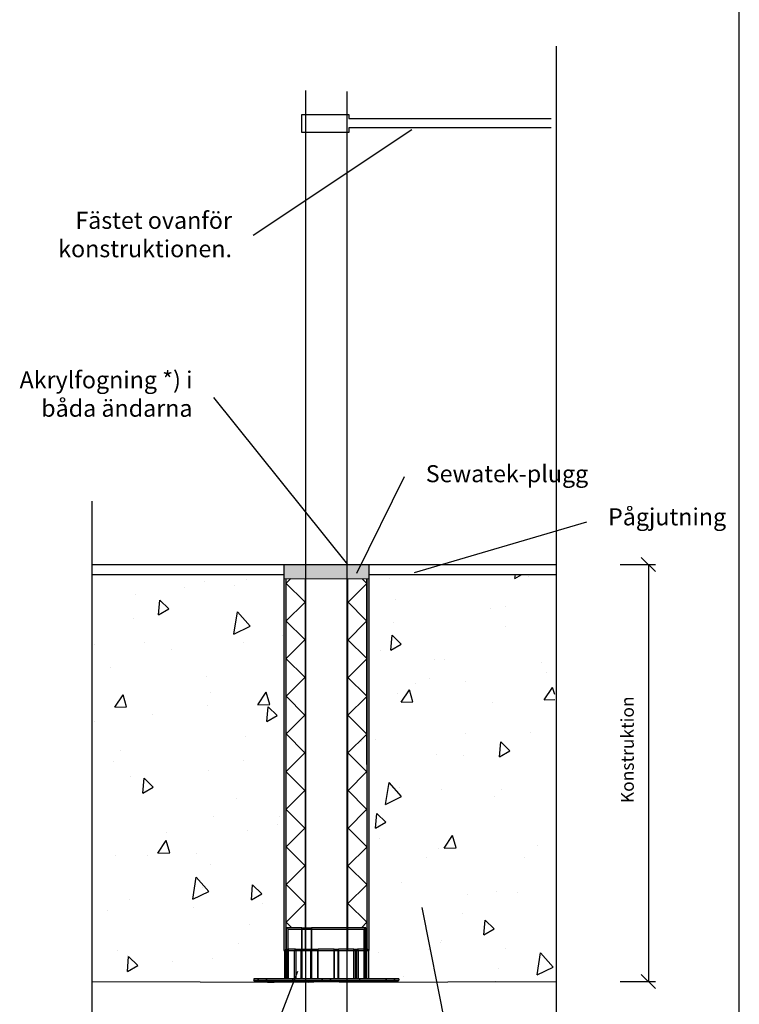
# Model space of a CAD drawing. Units: millimetres. Extents: x -8858 to 2595, y -18370 to -9747.
# Drawn here: x -600 to -93, y -17904 to -17210 of the extents above; entities that cross this region are included whole.
import ezdxf

# ---------------------------------------------------------------- set-up
doc = ezdxf.new("R2010")
doc.units = ezdxf.units.MM
doc.header["$LTSCALE"] = 5
doc.header["$MEASUREMENT"] = 0
doc.linetypes.add('DASHDOT', pattern=[9, 5, -2, 0, -2])
doc.layers.add('Sewatek', color=7, linetype='Continuous')
doc.styles.add('_Mittaviivat', font='verdana.ttf', dxfattribs={"height": 9})
doc.styles.add('_Teksti leaderit', font='verdana.ttf', dxfattribs={"height": 11})

# ---------------------------------------------------------------- blocks, each defined once
blk = doc.blocks.new('_Oblique')
at = {"color": 0, "linetype": 'ByBlock', "lineweight": -2}
blk.add_line((-0.5, -0.5), (0.5, 0.5), dxfattribs=at)

msp = doc.modelspace()

# ---------------------------------------------------------------- hatches: boundary and pattern name
at = {"layer": 'Sewatek', "true_color": 0x2776bb}
h = msp.add_hatch(color=152, dxfattribs=at)
h.dxf.hatch_style = 1
h.paths.add_polyline_path([(-353.86585, -17593.91253), (-413.72103, -17593.92146), (-413.72159, -17603.91452), (-353.86641, -17603.90559)])
at = {"layer": 'Sewatek', "linetype": 'DASHDOT', "ltscale": 10}
h = msp.add_hatch(color=256, dxfattribs=at)
h.dxf.hatch_style = 1
h.paths.add_polyline_path([(-413.72118, -17603.91646), (-412.12118, -17603.91273), (-412.01243, -17865.7806), (-413.61243, -17865.7806)])
h = msp.add_hatch(color=256, dxfattribs=at)
h.dxf.hatch_style = 1
h.paths.add_polyline_path([(-355.51919, -17603.97067), (-353.91919, -17603.96694), (-353.70879, -17865.7806), (-355.30879, -17865.7806)])

# ---------------------------------------------------------------- linework, layer by layer
at = {"layer": 'Sewatek'}
for p, q in [((-93.0291, -18369.5567, 1), (-93.0291, -16884.5567, 1)), ((-221.91646, -17228.80316, 1), (-221.91646, -18000.99374, 1)), ((-398.14203, -18160.0679, 1), (-398.14203, -17260.23921, 1)), ((-369.23298, -17260.92261, 1), (-369.23298, -18160.98709, 1)), ((-400.97238, -17289.8073, 1), (-400.97238, -17277.14181, 1)), ((-400.97238, -17277.14181, 1), (-367.96544, -17277.14181, 1)), ((-367.96544, -17277.14181, 1), (-367.96544, -17279.92046, 1)), ((-367.96544, -17279.92046, 1), (-225.41522, -17279.92046, 1)), ((-225.41522, -17286.47553, 1), (-367.96544, -17286.47553, 1)), ((-367.96544, -17286.47553, 1), (-367.96544, -17289.8073, 1)), ((-323.53853, -17287.77648, 1), (-435.14532, -17362.26411, 1)), ((-367.96544, -17289.8073, 1), (-400.97238, -17289.8073, 1)), ((-368.5453, -17593.92664, 2), (-462.90682, -17476.26422, 2)), ((-362.15586, -17599.99319, 2), (-328.71912, -17531.97912, 2)), ((-548.84861, -17549.40893, 1), (-548.84861, -17916.10646, 1)), ((-321.68108, -17599.58524, 86.48704), (-200.4277, -17563.99685, 86.48704)), ((-413.72159, -17593.92664, -5.282), (-353.87279, -17593.92664, -6.79971)), ((-176.99284, -17593.92667, 1), (-151.99284, -17593.92667, 1)), ((-156.99284, -17593.92667, 1), (-156.99284, -17887.58225, 1)), ((-413.72159, -17603.91452, -5.28229), (-353.87279, -17603.92664, -6.79971)), ((-316.40713, -17835.60768, 2), (-272.98805, -18054.2492, 2)), ((-404.07157, -17880.68889, 2), (-438.33164, -17969.1978, 2)), ((-176.99284, -17887.58225, 1), (-151.99284, -17887.58225, 1))]:
    msp.add_line(p, q, dxfattribs=at)
at = {"layer": 'Sewatek', "linetype": 'Continuous', "ltscale": 0.5}
for p, q in [((-549.01048, -17593.92667, -131.71008), (-413.72159, -17593.92665, -4.282)), ((-353.87279, -17593.92665, -5.79971), (-222.07833, -17593.92667, -141.71008)), ((-549.0105, -17600.90482, -131.71008), (-413.72159, -17600.90482, -4.12075)), ((-353.86891, -17600.89929, -5.59966), (-222.07833, -17600.90482, -141.71008)), ((-548.84861, -17887.68754, 1), (-396.34861, -17888.12947, 1)), ((-374.34861, -17887.98539, 1), (-221.91646, -17887.58225, 1))]:
    msp.add_line(p, q, dxfattribs=at)
at = {"layer": 'Sewatek', "color": 0, "linetype": 'Continuous', "extrusion": (-2.22045e-16, 1, -2.22045e-16)}
for p, q in [((-413.72159, -17593.92664, -4.282), (-413.72159, -17865.7806, 2)), ((-353.87279, -17593.92664, -5.79971), (-353.72159, -17865.7806, 2)), ((-412.22159, -17603.92664, -5.79716), (-412.22159, -17865.7806, 2)), ((-412.12159, -17603.92664, -5.78783), (-412.12159, -17865.7806, 2)), ((-398.72159, -17603.92664, -6.02912), (-398.72159, -17865.7806, 2)), ((-368.73459, -17603.92664, -5.54436), (-368.72159, -17865.7806, 2)), ((-355.37234, -17603.92664, -5.77395), (-355.22159, -17865.7806, 2)), ((-355.32159, -17603.92664, -6.77482), (-355.32159, -17865.7806, 2)), ((-401.03474, -17849.7806, 2), (-411.72159, -17849.7806, 2)), ((-411.72159, -17864.7806, 2), (-411.72159, -17849.7806, 2)), ((-410.47159, -17850.7806, 2), (-410.97159, -17849.7806, 2)), ((-410.47159, -17850.7806, 2), (-356.97159, -17850.7806, 2)), ((-410.47159, -17885.7806, 2), (-410.47159, -17850.7806, 2)), ((-401.0421, -17849.7806, 2), (-401.0421, -17864.7806, 2)), ((-401.03474, -17849.7806, 2), (-400.81119, -17849.7806, 2)), ((-401.03474, -17864.7806, 2), (-401.03474, -17849.7806, 2)), ((-400.93569, -17885.7806, 2), (-400.93569, -17849.7806, 2)), ((-400.81119, -17885.7806, 2), (-400.81119, -17849.7806, 2)), ((-400.81119, -17849.7806, 2), (-394.09578, -17849.7806, 2)), ((-394.11389, -17864.7806, 2), (-394.11389, -17849.7806, 2)), ((-394.09578, -17849.7806, 2), (-394.09578, -17864.7806, 2)), ((-356.00877, -17849.7806, 2), (-394.09578, -17849.7806, 2)), ((-394.08969, -17885.7806, 2), (-394.08969, -17849.7806, 2)), ((-394.00749, -17885.7806, 2), (-394.00749, -17849.7806, 2)), ((-356.97159, -17850.7806, 2), (-356.71725, -17850.27193, 2)), ((-356.97159, -17885.7806, 2), (-356.97159, -17850.7806, 2)), ((-356.71725, -17885.7806, 2), (-356.71725, -17849.7806, 2)), ((-356.00877, -17864.7806, 2), (-356.00877, -17849.7806, 2)), ((-413.72159, -17865.7806, 2), (-353.72159, -17865.7806, 2)), ((-411.97832, -17864.7806, 2), (-412.95269, -17865.7806, 2)), ((-412.08714, -17865.7806, 2), (-412.95269, -17865.7806, 2)), ((-412.95269, -17885.7806, 2), (-412.95269, -17865.7806, 2)), ((-412.95025, -17865.7806, 2), (-411.97588, -17864.7806, 2)), ((-412.95025, -17885.7806, 2), (-412.95025, -17865.7806, 2)), ((-411.97832, -17864.7806, 2), (-412.22159, -17864.7806, 2)), ((-412.22159, -17885.7806, 2), (-412.22159, -17864.7806, 2)), ((-412.08714, -17865.7806, 2), (-411.14163, -17864.7806, 2)), ((-412.08714, -17885.7806, 2), (-412.08714, -17865.7806, 2)), ((-411.13926, -17864.7806, 2), (-412.08478, -17865.7806, 2)), ((-412.08478, -17885.7806, 2), (-412.08478, -17865.7806, 2)), ((-411.97832, -17864.7806, 2), (-411.14163, -17864.7806, 2)), ((-411.49637, -17885.7806, 2), (-411.49637, -17864.7806, 2)), ((-411.49113, -17885.7806, 2), (-411.49113, -17864.7806, 2)), ((-411.14163, -17864.7806, 2), (-410.67394, -17864.7806, 2)), ((-405.4413, -17864.7806, 2), (-410.67394, -17864.7806, 2)), ((-410.67394, -17865.7806, 2), (-410.67394, -17864.7806, 2)), ((-410.67394, -17885.7806, 2), (-410.67394, -17865.7806, 2)), ((-410.66887, -17864.7806, 2), (-410.66887, -17885.7806, 2)), ((-405.4413, -17864.7806, 2), (-406.19026, -17865.7806, 2)), ((-389.70263, -17865.7806, 2), (-406.19026, -17865.7806, 2)), ((-406.19026, -17885.7806, 2), (-406.19026, -17865.7806, 2)), ((-405.4413, -17864.7806, 2), (-389.50326, -17864.7806, 2)), ((-405.06683, -17885.7806, 2), (-405.06683, -17864.7806, 2)), ((-401.43569, -17885.7806, 2), (-401.43569, -17864.7806, 2)), ((-401.35349, -17885.7806, 2), (-401.35349, -17864.7806, 2)), ((-394.63198, -17885.7806, 2), (-394.63198, -17864.7806, 2)), ((-394.50749, -17885.7806, 2), (-394.50749, -17864.7806, 2)), ((-389.70263, -17865.7806, 2), (-389.50326, -17864.7806, 2)), ((-389.70263, -17885.7806, 2), (-389.70263, -17865.7806, 2)), ((-389.50326, -17864.7806, 2), (-389.40357, -17864.7806, 2)), ((-378.28353, -17864.7806, 2), (-389.40357, -17864.7806, 2)), ((-389.40357, -17865.7806, 2), (-389.40357, -17864.7806, 2)), ((-389.40357, -17885.7806, 2), (-389.40357, -17865.7806, 2)), ((-378.28353, -17864.7806, 2), (-378.18813, -17864.7806, 2)), ((-378.28353, -17865.7806, 2), (-378.28353, -17864.7806, 2)), ((-378.28353, -17885.7806, 2), (-378.28353, -17865.7806, 2)), ((-378.18813, -17864.7806, 2), (-375.24281, -17864.7806, 2)), ((-378.18813, -17864.7806, 2), (-377.99732, -17865.7806, 2)), ((-374.95044, -17865.7806, 2), (-377.99732, -17865.7806, 2)), ((-377.99732, -17885.7806, 2), (-377.99732, -17865.7806, 2)), ((-375.38899, -17885.7806, 2), (-375.38899, -17864.7806, 2)), ((-364.28463, -17864.7806, 2), (-375.24281, -17864.7806, 2)), ((-374.95044, -17865.7806, 2), (-375.24281, -17864.7806, 2)), ((-374.95044, -17885.7806, 2), (-374.95044, -17865.7806, 2)), ((-364.28463, -17864.7806, 2), (-363.94363, -17864.7806, 2)), ((-364.28463, -17865.7806, 2), (-364.28463, -17864.7806, 2)), ((-364.28463, -17885.7806, 2), (-364.28463, -17865.7806, 2)), ((-363.94363, -17864.7806, 2), (-361.83501, -17864.7806, 2)), ((-363.94363, -17864.7806, 2), (-363.26164, -17865.7806, 2)), ((-361.0803, -17865.7806, 2), (-363.26164, -17865.7806, 2)), ((-363.26164, -17885.7806, 2), (-363.26164, -17865.7806, 2)), ((-362.21236, -17885.7806, 2), (-362.21236, -17864.7806, 2)), ((-356.69436, -17864.7806, 2), (-361.83501, -17864.7806, 2)), ((-361.0803, -17865.7806, 2), (-361.83501, -17864.7806, 2)), ((-361.0803, -17885.7806, 2), (-361.0803, -17865.7806, 2)), ((-356.69436, -17864.7806, 2), (-356.2202, -17864.7806, 2)), ((-356.69436, -17865.7806, 2), (-356.69436, -17864.7806, 2)), ((-356.69436, -17885.7806, 2), (-356.69436, -17865.7806, 2)), ((-356.2202, -17864.7806, 2), (-354.72159, -17864.7806, 2)), ((-356.2202, -17864.7806, 2), (-355.27188, -17865.7806, 2)), ((-355.71725, -17885.7806, 2), (-355.71725, -17864.7806, 2)), ((-353.72159, -17865.7806, 2), (-355.27188, -17865.7806, 2)), ((-355.27188, -17885.7806, 2), (-355.27188, -17865.7806, 2)), ((-354.72159, -17864.7806, 2), (-353.72159, -17865.7806, 2)), ((-353.72159, -17885.7806, 2), (-353.72159, -17865.7806, 2)), ((-332.72159, -17885.7806, 2), (-434.72159, -17885.7806, 2)), ((-434.72159, -17885.7806, 2), (-434.72159, -17886.7806, 2)), ((-434.72159, -17886.7806, 2), (-332.72159, -17886.7806, 2)), ((-433.72159, -17887.7806, 2), (-434.72159, -17886.7806, 2)), ((-352.72159, -17887.7806, 2), (-433.72159, -17887.7806, 2)), ((-431.22159, -17885.7806, 2), (-433.22159, -17887.7806, 2)), ((-426.22159, -17885.7806, 2), (-424.22159, -17887.7806, 2)), ((-425.21775, -17887.7806, 2), (-425.21775, -17887.9806, 2)), ((-425.21775, -17887.9806, 2), (-423.81775, -17887.9806, 2)), ((-423.81775, -17887.9806, 2), (-422.41775, -17887.9806, 2)), ((-423.28823, -17887.7806, 2), (-423.28823, -17887.9806, 2)), ((-422.41775, -17887.7806, 2), (-422.41775, -17887.9806, 2)), ((-422.41775, -17887.9806, 2), (-421.88823, -17887.9806, 2)), ((-421.88823, -17887.9806, 2), (-420.48823, -17887.9806, 2)), ((-421.35871, -17887.7806, 2), (-421.35871, -17887.9806, 2)), ((-420.48823, -17887.7806, 2), (-420.48823, -17887.9806, 2)), ((-420.48823, -17887.9806, 2), (-420.33631, -17887.9806, 2)), ((-420.33631, -17887.7806, 2), (-420.33631, -17887.9806, 2)), ((-419.01705, -17887.7806, 2), (-419.01705, -17887.9806, 2)), ((-418.55871, -17887.7806, 2), (-418.55871, -17887.9806, 2)), ((-418.1864, -17887.7806, 2), (-418.1864, -17887.9806, 2)), ((-417.9226, -17887.7806, 2), (-417.9226, -17887.9806, 2)), ((-417.676, -17887.7806, 2), (-417.676, -17887.9806, 2)), ((-417.50109, -17887.9806, 2), (-417.676, -17887.9806, 2)), ((-417.50109, -17887.7806, 2), (-417.50109, -17887.9806, 2)), ((-414.85445, -17887.9806, 2), (-417.50109, -17887.9806, 2)), ((-417.40933, -17887.7806, 2), (-417.40933, -17887.9806, 2)), ((-416.28912, -17887.7806, 2), (-416.28912, -17887.9806, 2)), ((-415.71468, -17887.7806, 2), (-415.71468, -17887.9806, 2)), ((-415.16127, -17887.7806, 2), (-415.16127, -17887.9806, 2)), ((-414.98067, -17887.7806, 2), (-414.98067, -17887.9806, 2)), ((-414.85445, -17887.7806, 2), (-414.85445, -17887.9806, 2)), ((-414.61646, -17887.9806, 2), (-414.85445, -17887.9806, 2)), ((-414.61646, -17887.7806, 2), (-414.61646, -17887.9806, 2)), ((-413.50676, -17887.9806, 2), (-414.61646, -17887.9806, 2)), ((-414.36412, -17887.7806, 2), (-414.36412, -17887.9806, 2)), ((-414.03724, -17887.7806, 2), (-414.03724, -17887.9806, 2)), ((-413.96555, -17887.7806, 2), (-413.96555, -17887.9806, 2)), ((-413.81358, -17887.7806, 2), (-413.81358, -17887.9806, 2)), ((-413.79924, -17887.7806, 2), (-413.79924, -17887.9806, 2)), ((-413.50676, -17887.7806, 2), (-413.50676, -17887.9806, 2)), ((-412.52037, -17887.9806, 2), (-413.50676, -17887.9806, 2)), ((-413.0021, -17887.7806, 2), (-413.0021, -17887.9806, 2)), ((-412.52037, -17887.7806, 2), (-412.52037, -17887.9806, 2)), ((-411.7605, -17887.9806, 2), (-412.52037, -17887.9806, 2)), ((-412.10746, -17887.7806, 2), (-412.10746, -17887.9806, 2)), ((-411.7605, -17887.7806, 2), (-411.7605, -17887.9806, 2)), ((-410.77411, -17887.9806, 2), (-411.7605, -17887.9806, 2)), ((-411.29025, -17887.7806, 2), (-411.29025, -17887.9806, 2)), ((-410.89454, -17887.7806, 2), (-410.89454, -17887.9806, 2)), ((-410.77411, -17887.7806, 2), (-410.77411, -17887.9806, 2)), ((-409.66442, -17887.9806, 2), (-410.77411, -17887.9806, 2)), ((-410.73397, -17887.7806, 2), (-410.73397, -17887.9806, 2)), ((-410.09166, -17887.7806, 2), (-410.09166, -17887.9806, 2)), ((-409.66442, -17887.7806, 2), (-409.66442, -17887.9806, 2)), ((-408.35687, -17887.9806, 2), (-409.66442, -17887.9806, 2)), ((-409.15115, -17887.7806, 2), (-409.15115, -17887.9806, 2)), ((-409.06799, -17887.7806, 2), (-409.06799, -17887.9806, 2)), ((-408.35687, -17887.7806, 2), (-408.35687, -17887.9806, 2)), ((-407.28445, -17887.9806, 2), (-408.35687, -17887.9806, 2)), ((-407.22159, -17887.2806, 2), (-408.22159, -17887.7806, 2)), ((-408.06153, -17887.7806, 2), (-408.06153, -17887.9806, 2)), ((-407.28445, -17887.7806, 2), (-407.28445, -17887.9806, 2)), ((-405.92243, -17887.9806, 2), (-407.28445, -17887.9806, 2)), ((-407.22159, -17887.2806, 2), (-407.22159, -17885.7806, 2)), ((-407.22159, -17887.2806, 2), (-360.22159, -17887.2806, 2)), ((-407.11814, -17887.7806, 2), (-407.11814, -17887.9806, 2)), ((-406.91742, -17887.7806, 2), (-406.91742, -17887.9806, 2)), ((-406.12315, -17887.7806, 2), (-406.12315, -17887.9806, 2)), ((-406.01132, -17887.7806, 2), (-406.01132, -17887.9806, 2)), ((-405.92243, -17887.7806, 2), (-405.92243, -17887.9806, 2)), ((-402.96038, -17887.9806, 2), (-405.92243, -17887.9806, 2)), ((-405.48084, -17887.7806, 2), (-405.48084, -17887.9806, 2)), ((-405.24858, -17887.7806, 2), (-405.24858, -17887.9806, 2)), ((-405.10521, -17887.7806, 2), (-405.10521, -17887.9806, 2)), ((-405.06794, -17887.7806, 2), (-405.06794, -17887.9806, 2)), ((-404.27079, -17887.7806, 2), (-404.27079, -17887.9806, 2)), ((-404.10161, -17887.7806, 2), (-404.10161, -17887.9806, 2)), ((-403.50232, -17887.7806, 2), (-403.50232, -17887.9806, 2)), ((-403.13242, -17887.7806, 2), (-403.13242, -17887.9806, 2)), ((-402.96038, -17887.7806, 2), (-402.96038, -17887.9806, 2)), ((-402.58761, -17887.9806, 2), (-402.96038, -17887.9806, 2)), ((-402.58761, -17887.7806, 2), (-402.58761, -17887.9806, 2)), ((-399.94098, -17887.9806, 2), (-402.58761, -17887.9806, 2)), ((-402.44711, -17887.7806, 2), (-402.44711, -17887.9806, 2)), ((-402.14316, -17887.7806, 2), (-402.14316, -17887.9806, 2)), ((-401.3833, -17887.7806, 2), (-401.3833, -17887.9806, 2)), ((-400.80121, -17887.7806, 2), (-400.80121, -17887.9806, 2)), ((-400.41411, -17887.7806, 2), (-400.41411, -17887.9806, 2)), ((-400.2478, -17887.7806, 2), (-400.2478, -17887.9806, 2)), ((-399.94098, -17887.7806, 2), (-399.94098, -17887.9806, 2)), ((-399.42198, -17887.9806, 2), (-399.94098, -17887.9806, 2)), ((-399.45065, -17887.7806, 2), (-399.45065, -17887.9806, 2)), ((-399.42198, -17887.7806, 2), (-399.42198, -17887.9806, 2)), ((-398.45279, -17887.9806, 2), (-399.42198, -17887.9806, 2)), ((-399.12377, -17887.7806, 2), (-399.12377, -17887.9806, 2)), ((-399.05208, -17887.7806, 2), (-399.05208, -17887.9806, 2)), ((-398.90011, -17887.7806, 2), (-398.90011, -17887.9806, 2)), ((-398.88577, -17887.7806, 2), (-398.88577, -17887.9806, 2)), ((-398.45279, -17887.7806, 2), (-398.45279, -17887.9806, 2)), ((-397.23987, -17887.9806, 2), (-398.45279, -17887.9806, 2)), ((-398.08863, -17887.7806, 2), (-398.08863, -17887.9806, 2)), ((-397.23987, -17887.7806, 2), (-397.23987, -17887.9806, 2)), ((-396.09863, -17887.9806, 2), (-397.23987, -17887.9806, 2)), ((-397.19399, -17887.7806, 2), (-397.19399, -17887.9806, 2)), ((-396.96173, -17887.7806, 2), (-396.96173, -17887.9806, 2)), ((-396.37677, -17887.7806, 2), (-396.37677, -17887.9806, 2)), ((-396.09863, -17887.7806, 2), (-396.09863, -17887.9806, 2)), ((-395.8463, -17887.9806, 2), (-396.09863, -17887.9806, 2)), ((-395.88644, -17887.7806, 2), (-395.88644, -17887.9806, 2)), ((-395.8463, -17887.7806, 2), (-395.8463, -17887.9806, 2)), ((-392.52869, -17887.9806, 2), (-395.8463, -17887.9806, 2)), ((-395.74307, -17887.7806, 2), (-395.74307, -17887.9806, 2)), ((-395.67425, -17887.7806, 2), (-395.67425, -17887.9806, 2)), ((-394.91725, -17887.7806, 2), (-394.91725, -17887.9806, 2)), ((-393.67566, -17887.7806, 2), (-393.67566, -17887.9806, 2)), ((-392.52869, -17887.7806, 2), (-392.52869, -17887.9806, 2)), ((-386.22159, -17885.7806, 2), (-388.22159, -17887.7806, 2)), ((-381.22159, -17885.7806, 2), (-379.22159, -17887.7806, 2)), ((-360.22159, -17887.2806, 2), (-360.22159, -17885.7806, 2)), ((-360.22159, -17887.2806, 2), (-359.22159, -17887.7806, 2)), ((-351.72159, -17887.2806, 2), (-352.72159, -17887.7806, 2)), ((-350.72159, -17887.7806, 2), (-351.72159, -17887.2806, 2)), ((-333.72159, -17887.7806, 2), (-350.72159, -17887.7806, 2)), ((-341.22159, -17885.7806, 2), (-343.22159, -17887.7806, 2)), ((-336.22159, -17885.7806, 2), (-334.22159, -17887.7806, 2)), ((-333.72159, -17887.7806, 2), (-332.72159, -17886.7806, 2)), ((-332.72159, -17885.7806, 2), (-332.72159, -17886.7806, 2))]:
    msp.add_line(p, q, dxfattribs=at)
at = {"layer": 'Sewatek', "linetype": 'Continuous', "ltscale": 100}
for p, q in [((-439.78806, -17604.59291, 1), (-439.78806, -17604.59291, 1)), ((-339.46547, -17603.85064, 1), (-339.46547, -17603.85064, 1)), ((-250.92383, -17603.77914, 1), (-250.67756, -17600.96429, 1)), ((-250.92383, -17603.77914, 1), (-246.05967, -17600.97081, 1)), ((-241.51067, -17602.28084, 1), (-241.51067, -17602.28084, 1)), ((-483.52823, -17610.14056, 1), (-483.52823, -17610.14056, 1)), ((-469.59581, -17606.15225, 1), (-469.59581, -17606.15225, 1)), ((-448.56154, -17608.61388, 1), (-448.56154, -17608.61388, 1)), ((-518.35273, -17614.74387, 1), (-518.35273, -17614.74387, 1)), ((-501.82829, -17629.45861, 1), (-500.91315, -17618.99856, 1)), ((-494.55372, -17625.25853, 1), (-500.91319, -17618.99849, 1)), ((-335.34831, -17618.60306, 1), (-335.34831, -17618.60306, 1)), ((-501.82829, -17629.45861, 1), (-494.55368, -17625.25861, 1)), ((-268.35358, -17624.94669, 1), (-268.35358, -17624.94669, 1)), ((-257.44792, -17623.84467, 1), (-257.44792, -17623.84467, 1)), ((-519.38271, -17631.75542, 1), (-519.38271, -17631.75542, 1)), ((-448.72342, -17642.93003, 1), (-446.3096, -17627.36609, 1)), ((-437.41678, -17637.37226, 1), (-446.30996, -17627.36817, 1)), ((-448.72374, -17642.93211, 1), (-437.41675, -17637.37226, 1)), ((-336.32833, -17634.99704, 1), (-336.32833, -17634.99704, 1)), ((-257.734, -17637.80988, 1), (-257.734, -17637.80988, 1)), ((-447.48313, -17641.22118, 1), (-447.48313, -17641.22118, 1)), ((-414.45096, -17643.74605, 1), (-414.45096, -17643.74605, 1)), ((-338.21919, -17654.17914, 1), (-337.30405, -17643.71909, 1)), ((-330.94462, -17649.97907, 1), (-337.3041, -17643.71902, 1)), ((-546.55884, -17650.42025, 1), (-546.55884, -17650.42025, 1)), ((-511.59216, -17648.89357, 1), (-511.59216, -17648.89357, 1)), ((-493.01563, -17653.89701, 1), (-493.01563, -17653.89701, 1)), ((-442.03068, -17648.62645, 1), (-442.03068, -17648.62645, 1)), ((-338.21919, -17654.17914, 1), (-330.94458, -17649.97914, 1)), ((-345.46345, -17654.65232, 1), (-345.46345, -17654.65232, 1)), ((-307.78317, -17661.07725, 1), (-307.78317, -17661.07725, 1)), ((-300.35271, -17660.59126, 1), (-300.35271, -17660.59126, 1)), ((-535.34621, -17666.40138, 1), (-535.34621, -17666.40138, 1)), ((-232.11082, -17662.99781, 1), (-232.11082, -17662.99781, 1)), ((-468.09343, -17672.50856, 1), (-468.09343, -17672.50856, 1)), ((-310.99123, -17674.15018, 1), (-310.99123, -17674.15018, 1)), ((-228.45313, -17670.05702, 1), (-228.45313, -17670.05702, 1)), ((-320.76462, -17678.08958, 1), (-320.76462, -17678.08958, 1)), ((-285.79793, -17676.5629, 1), (-285.79793, -17676.5629, 1)), ((-230.34274, -17689.15747, 1), (-224.47122, -17680.45257, 1)), ((-222.99154, -17685.4634, 1), (-224.47121, -17680.45253, 1)), ((-532.69668, -17694.43508, 1), (-526.82516, -17685.73018, 1)), ((-524.29796, -17694.28843, 1), (-526.82515, -17685.73014, 1)), ((-465.52671, -17684.41003, 1), (-465.52671, -17684.41003, 1)), ((-431.91204, -17692.67587, 1), (-426.04051, -17683.97098, 1)), ((-423.51331, -17692.52923, 1), (-426.0405, -17683.97094, 1)), ((-333.84592, -17684.95937, 1), (-333.84592, -17684.95937, 1)), ((-331.12739, -17690.91667, 1), (-325.25586, -17682.21178, 1)), ((-322.72866, -17690.77003, 1), (-325.25586, -17682.21174, 1)), ((-230.34275, -17689.15747, 1), (-222.9698, -17689.02877, 1)), ((-532.69669, -17694.43507, 1), (-524.29797, -17694.28847, 1)), ((-467.67853, -17693.05015, 1), (-467.67853, -17693.05015, 1)), ((-431.91204, -17692.67587, 1), (-423.51332, -17692.52927, 1)), ((-425.51455, -17704.57914, 1), (-424.59941, -17694.11909, 1)), ((-418.23998, -17700.37907, 1), (-424.59946, -17694.11902, 1)), ((-331.12739, -17690.91667, 1), (-322.72867, -17690.77007, 1)), ((-266.85119, -17691.303, 1), (-266.85119, -17691.303, 1)), ((-506.32517, -17699.5316, 1), (-506.32517, -17699.5316, 1)), ((-425.51455, -17704.57914, 1), (-418.23994, -17700.37914, 1)), ((-546.55893, -17704.20252, 1), (-546.55893, -17704.20252, 1)), ((-440.52829, -17714.98276, 1), (-440.52829, -17714.98276, 1)), ((-285.65413, -17713.30332, 1), (-285.65413, -17713.30332, 1)), ((-239.73248, -17712.07936, 1), (-239.73248, -17712.07936, 1)), ((-359.19475, -17718.90169, 1), (-359.19475, -17718.90169, 1)), ((-348.82855, -17716.84259, 1), (-348.82855, -17716.84259, 1)), ((-261.90545, -17729.29967, 1), (-260.99032, -17718.83963, 1)), ((-254.63088, -17725.0996, 1), (-260.99036, -17718.83956, 1)), ((-528.55732, -17724.68972, 1), (-528.55732, -17724.68972, 1)), ((-306.28078, -17727.43357, 1), (-306.28078, -17727.43357, 1)), ((-287.29517, -17728.36745, 1), (-287.29517, -17728.36745, 1)), ((-261.90546, -17729.29967, 1), (-254.63084, -17725.09967, 1)), ((-533.84382, -17732.7577, 1), (-533.84382, -17732.7577, 1)), ((-442.34142, -17732.20329, 1), (-442.34142, -17732.20329, 1)), ((-521.22183, -17743.35566, 1), (-521.22183, -17743.35566, 1)), ((-466.59105, -17738.86487, 1), (-466.59105, -17738.86487, 1)), ((-512.80991, -17754.97914, 1), (-511.89478, -17744.51909, 1)), ((-512.80991, -17754.97914, 1), (-505.5353, -17750.77914, 1)), ((-505.53534, -17750.77906, 1), (-511.89482, -17744.51902, 1)), ((-342.00533, -17762.97895, 1), (-339.59151, -17747.41501, 1)), ((-330.6987, -17757.42125, 1), (-339.59187, -17747.41717, 1)), ((-332.34354, -17751.31568, 1), (-332.34354, -17751.31568, 1)), ((-342.00566, -17762.9811, 1), (-330.69866, -17757.42126, 1)), ((-302.7631, -17752.35905, 1), (-302.7631, -17752.35905, 1)), ((-265.34881, -17757.65931, 1), (-265.34881, -17757.65931, 1)), ((-260.31702, -17752.45646, 1), (-260.31702, -17752.45646, 1)), ((-446.82585, -17758.64897, 1), (-446.82585, -17758.64897, 1)), ((-338.43965, -17761.20547, 1), (-338.43965, -17761.20547, 1)), ((-463.14753, -17771.27318, 1), (-463.14753, -17771.27318, 1)), ((-417.00432, -17771.35643, 1), (-417.00432, -17771.35643, 1)), ((-349.20081, -17779.69967, 1), (-348.28568, -17769.23963, 1)), ((-341.92624, -17775.4996, 1), (-348.28572, -17769.23955, 1)), ((-418.03679, -17777.21212, 1), (-418.03679, -17777.21212, 1)), ((-349.20082, -17779.69967, 1), (-341.9262, -17775.49967, 1)), ((-495.88473, -17782.5088, 1), (-495.88473, -17782.5088, 1)), ((-439.02591, -17781.33907, 1), (-439.02591, -17781.33907, 1)), ((-349.20081, -17779.69967, 1), (-349.20081, -17779.69967, 1)), ((-300.80105, -17793.6162, 1), (-294.92952, -17784.91131, 1)), ((-292.40232, -17793.46956, 1), (-294.92952, -17784.91127, 1)), ((-502.37034, -17797.13461, 1), (-496.49882, -17788.42971, 1)), ((-493.97161, -17796.98796, 1), (-496.49881, -17788.42967, 1)), ((-346.13721, -17786.67788, 1), (-346.13721, -17786.67788, 1)), ((-234.97992, -17791.6096, 1), (-234.97992, -17791.6096, 1)), ((-532.34144, -17799.11401, 1), (-532.34144, -17799.11401, 1)), ((-509.85647, -17798.92866, 1), (-509.85647, -17798.92866, 1)), ((-509.85647, -17798.92866, 1), (-509.85647, -17798.92866, 1)), ((-502.37035, -17797.13461, 1), (-493.97163, -17796.98801, 1)), ((-474.88978, -17797.40198, 1), (-474.88978, -17797.40198, 1)), ((-304.7784, -17793.78988, 1), (-304.7784, -17793.78988, 1)), ((-300.80105, -17793.6162, 1), (-292.40233, -17793.4696, 1)), ((-465.08866, -17805.22118, 1), (-465.08866, -17805.22118, 1)), ((-313.10255, -17800.35861, 1), (-313.10255, -17800.35861, 1)), ((-244.11753, -17800.10902, 1), (-244.11753, -17800.10902, 1)), ((-477.68925, -17829.69721, 1), (-475.27543, -17814.13328, 1)), ((-466.38261, -17824.13944, 1), (-475.27578, -17814.13536, 1)), ((-436.49617, -17830.09967, 1), (-435.58104, -17819.63963, 1)), ((-429.2216, -17825.8996, 1), (-435.58108, -17819.63955, 1)), ((-330.84115, -17817.67199, 1), (-330.84115, -17817.67199, 1)), ((-477.68957, -17829.69929, 1), (-466.38257, -17824.13944, 1)), ((-470.54763, -17821.66194, 1), (-470.54763, -17821.66194, 1)), ((-436.49618, -17830.09967, 1), (-429.22156, -17825.89967, 1)), ((-284.06224, -17826.59799, 1), (-284.06224, -17826.59799, 1)), ((-263.84642, -17824.01562, 1), (-263.84642, -17824.01562, 1)), ((-249.09555, -17825.07131, 1), (-249.09555, -17825.07131, 1)), ((-548.67026, -17830.41095, 1), (-548.67026, -17830.41095, 1)), ((-521.98957, -17829.5836, 1), (-521.98957, -17829.5836, 1)), ((-428.82433, -17832.91844, 1), (-428.82433, -17832.91844, 1)), ((-537.92039, -17837.68168, 1), (-537.92039, -17837.68168, 1)), ((-476.87883, -17835.52254, 1), (-476.87883, -17835.52254, 1)), ((-476.87883, -17835.52254, 1), (-476.87883, -17835.52254, 1)), ((-287.76545, -17839.51175, 1), (-287.76545, -17839.51175, 1)), ((-437.52352, -17847.69538, 1), (-437.52352, -17847.69538, 1)), ((-272.88708, -17854.8202, 1), (-271.97194, -17844.36016, 1)), ((-265.61251, -17850.62013, 1), (-271.97198, -17844.36009, 1)), ((-272.88708, -17854.82021, 1), (-265.61247, -17850.62021, 1)), ((-445.21053, -17860.81508, 1), (-445.21053, -17860.81508, 1)), ((-303.27602, -17860.14619, 1), (-303.27602, -17860.14619, 1)), ((-302.95957, -17858.41945, 1), (-302.95957, -17858.41945, 1)), ((-530.83905, -17865.47032, 1), (-530.83905, -17865.47032, 1)), ((-347.09286, -17866.87768, 1), (-347.09286, -17866.87768, 1)), ((-347.09286, -17866.87768, 1), (-347.09286, -17866.87768, 1)), ((-312.12617, -17865.35101, 1), (-312.12617, -17865.35101, 1)), ((-257.84883, -17864.35839, 1), (-257.84883, -17864.35839, 1)), ((-257.84883, -17864.35839, 1), (-257.84883, -17864.35839, 1)), ((-235.28723, -17883.02787, 1), (-232.87341, -17867.46393, 1)), ((-223.98062, -17877.47025, 1), (-232.87379, -17867.46617, 1)), ((-523.79153, -17880.49967, 1), (-522.8764, -17870.03963, 1)), ((-523.33315, -17869.56409, 1), (-523.33315, -17869.56409, 1)), ((-516.51696, -17876.2996, 1), (-522.87644, -17870.03955, 1)), ((-491.85494, -17873.19813, 1), (-491.85494, -17873.19813, 1)), ((-463.58628, -17871.57749, 1), (-463.58628, -17871.57749, 1)), ((-523.79154, -17880.49967, 1), (-516.51692, -17876.29967, 1)), ((-523.79153, -17880.49967, 1), (-523.79153, -17880.49967, 1)), ((-262.42835, -17878.66489, 1), (-262.42835, -17878.66489, 1)), ((-235.28757, -17883.0301, 1), (-223.98058, -17877.47025, 1)), ((-329.33877, -17884.0283, 1), (-329.33877, -17884.0283, 1)), ((-264.77396, -17887.86402, 1), (-264.60318, -17887.61084, 1)), ((-264.5285, -17887.86368, 1), (-264.60317, -17887.6108, 1))]:
    msp.add_line(p, q, dxfattribs=at)
at = {"layer": 'Sewatek', "linetype": 'Continuous'}
for p, q in [((-412.22664, -17607.38274, 2), (-408.73949, -17603.89559, 2)), ((-358.54881, -17603.95728, 2), (-355.6398, -17606.86629, 2)), ((-358.54881, -17603.95728, 2), (-358.54881, -17603.95728, 2)), ((-412.22733, -17607.01703, 2), (-398.95406, -17620.29031, 2)), ((-412.22733, -17607.01703, 2), (-412.22733, -17607.01703, 2)), ((-368.90941, -17620.98481, 2), (-355.63832, -17607.71372, 2)), ((-412.17631, -17633.84892, 2), (-398.95362, -17620.62623, 2)), ((-368.91102, -17620.11157, 2), (-355.59339, -17633.4292, 2)), ((-412.17681, -17633.58405, 2), (-398.91969, -17646.84117, 2)), ((-368.86057, -17647.45247, 2), (-355.59207, -17634.18398, 2)), ((-412.12598, -17660.3151, 2), (-398.91935, -17647.10846, 2)), ((-368.862, -17646.6771, 2), (-355.54699, -17659.99211, 2)), ((-412.12629, -17660.15108, 2), (-398.88533, -17673.39204, 2)), ((-368.81173, -17673.92014, 2), (-355.54583, -17660.65424, 2)), ((-412.07566, -17686.78127, 2), (-398.88508, -17673.59069, 2)), ((-368.81298, -17673.24262, 2), (-355.50059, -17686.55501, 2)), ((-412.07578, -17686.7181, 2), (-398.85097, -17699.94291, 2)), ((-368.76289, -17700.3878, 2), (-355.49959, -17687.12451, 2)), ((-412.02533, -17713.24745, 2), (-398.8508, -17700.07292, 2)), ((-368.76396, -17699.80815, 2), (-355.45418, -17713.11792, 2)), ((-412.02526, -17713.28512, 2), (-398.81661, -17726.49377, 2)), ((-368.71405, -17726.85547, 2), (-355.45335, -17713.59477, 2)), ((-411.975, -17739.71363, 2), (-398.81653, -17726.55515, 2)), ((-368.71494, -17726.37367, 2), (-355.40778, -17739.68083, 2)), ((-411.97474, -17739.85214, 2), (-398.78225, -17753.04464, 2)), ((-368.66521, -17753.32313, 2), (-355.40711, -17740.06503, 2)), ((-411.92468, -17766.17981, 2), (-398.78226, -17753.03739, 2)), ((-368.66592, -17752.9392, 2), (-355.36138, -17766.24374, 2)), ((-411.92422, -17766.41917, 2), (-398.74788, -17779.59551, 2)), ((-368.61637, -17779.7908, 2), (-355.36087, -17766.53529, 2)), ((-411.87435, -17792.64598, 2), (-398.74798, -17779.51962, 2)), ((-368.6169, -17779.50472, 2), (-355.31497, -17792.80665, 2)), ((-411.8737, -17792.98619, 2), (-398.71352, -17806.14637, 2)), ((-368.56753, -17806.25846, 2), (-355.31462, -17793.00556, 2)), ((-411.82402, -17819.11216, 2), (-398.71371, -17806.00185, 2)), ((-368.56788, -17806.07025, 2), (-355.26857, -17819.36955, 2)), ((-411.82319, -17819.55321, 2), (-398.67916, -17832.69724, 2)), ((-368.51869, -17832.72613, 2), (-355.26838, -17819.47582, 2)), ((-411.7737, -17845.57834, 2), (-398.67944, -17832.48408, 2)), ((-368.51886, -17832.63577, 2), (-355.22217, -17845.93246, 2)), ((-411.7737, -17845.57834, 2), (-411.7737, -17845.57834, 2)), ((-411.77267, -17846.12023, 2), (-408.07388, -17849.81903, 2)), ((-359.08042, -17849.80436, 2), (-355.22214, -17845.94608, 2)), ((-359.08042, -17849.80436, 2), (-359.08042, -17849.80436, 2))]:
    msp.add_line(p, q, dxfattribs=at)
at = {"layer": 'Sewatek', "color": 0, "linetype": 'Continuous', "lineweight": 0}
msp.add_open_spline([(-419.63445, -17887.9806, 2), (-420.0789, -17887.9806, 2), (-420.33631, -17887.9806, 2), (-420.33631, -17887.9806, 2)], degree=2, knots=[0, 0, 0, 1, 1.632183889, 1.632183889, 1.632183889], dxfattribs=at)
msp.add_open_spline([(-417.676, -17887.9806, 2), (-417.98281, -17887.9806, 2), (-418.67386, -17887.9806, 2), (-419.34771, -17887.9806, 2), (-419.63445, -17887.9806, 2)], degree=2, dxfattribs=at)

# ---------------------------------------------------------------- block references
at = {"layer": 'Sewatek', "xscale": 10, "yscale": 10, "zscale": 10}
for p, rotation in [((-156.99284, -17593.92667, 1), 89.99999999999999), ((-156.99284, -17887.58225, 1), 270)]:
    msp.add_blockref('_Oblique', p, dxfattribs=dict(at, rotation=rotation))

# ---------------------------------------------------------------- texts
at = {"layer": 'Sewatek', "insert": (-450.14532, -17345.55611, 1), "char_height": 12, "width": 162.9867454, "attachment_point": 3, "style": '_Teksti leaderit'}
msp.add_mtext('Fästet ovanför konstruktionen. ', dxfattribs=at)
at = {"layer": 'Sewatek', "insert": (-477.90682, -17457.89422, 2), "char_height": 12, "width": 158.0197963, "attachment_point": 3, "style": '_Teksti leaderit', "bg_fill": 3, "box_fill_scale": 1.5, "bg_fill_color": 256, "bg_fill_true_color": 13158600, "bg_fill_transparency": 0}
msp.add_mtext('Akrylfogning *) i båda ändarna \\P', dxfattribs=at)
at = {"layer": 'Sewatek', "insert": (-185.4277, -17554.36085, 86.48704), "char_height": 12, "attachment_point": 1, "style": '_Teksti leaderit'}
msp.add_mtext('Pågjutning', dxfattribs=at)
at = {"layer": 'Sewatek', "insert": (-171.78984, -17724.41847, 1), "char_height": 9, "attachment_point": 5, "rotation": 90, "style": '_Mittaviivat'}
msp.add_mtext('\\A1;Konstruktion', dxfattribs=at)

# ---------------------------------------------------------------- next in the draw order: texts
at = {"layer": 'Sewatek', "insert": (-313.71912, -17524.00512, 2), "char_height": 12, "width": 91.8484706, "attachment_point": 1, "style": '_Teksti leaderit', "bg_fill": 3, "box_fill_scale": 1.5, "bg_fill_color": 256, "bg_fill_true_color": 13158600, "bg_fill_transparency": 0}
msp.add_mtext('Sewatek-plugg', dxfattribs=at)

doc.saveas('drawing.dxf')
